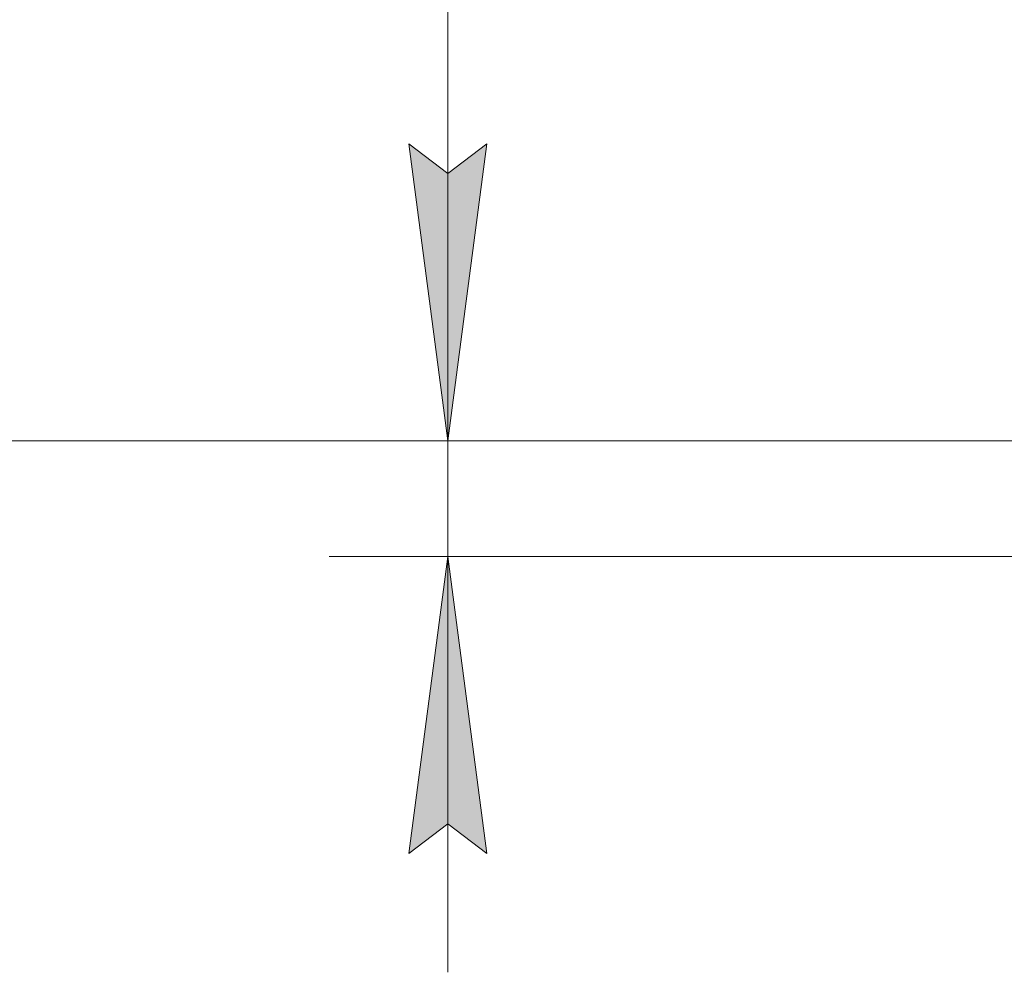
# Model space of a CAD drawing. Units: millimetres. Extents: x 0 to 45915, y -11 to 31500.
# Drawn here: x 2900 to 4144, y 10655 to 11858 of the extents above; entities that cross this region are included whole.
import ezdxf

# ---------------------------------------------------------------- set-up
doc = ezdxf.new("R2010")
doc.units = ezdxf.units.MM
doc.linetypes.add('K5LT_THIN', pattern=[0])
doc.layers.add('DIM', color=6, linetype='Continuous', true_color=0xff00ff)

msp = doc.modelspace()

# ---------------------------------------------------------------- hatches: boundary and pattern name
at = {"layer": 'DIM'}
for points in [[(3441.4, 11326.1), (3490.8, 11701.1), (3441.4, 11663.6), (3392, 11701.1)], [(3490.8, 10805.1), (3441.4, 11180.1), (3392, 10805.1), (3441.4, 10842.6)]]:
    msp.add_hatch(color=7, dxfattribs=at).paths.add_polyline_path(points)

# ---------------------------------------------------------------- linework, layer by layer
at = {"layer": 'DIM', "color": 7, "linetype": 'K5LT_THIN', "lineweight": 18}
for p, q in [((3441.4, 11701.1), (3441.4, 12594.5)), ((3441.4, 11326.1), (3441.4, 11851.1)), ((3441.4, 11663.6), (3392, 11701.1)), ((3392, 11701.1), (3441.4, 11326.1)), ((3441.4, 11326.1), (3490.8, 11701.1)), ((3490.8, 11701.1), (3441.4, 11663.6)), ((3441.4, 11326.1), (3441.4, 11701.1)), ((4302.7, 11326.1), (2471.6, 11326.1)), ((4302.7, 11326.1), (3291.4, 11326.1)), ((3441.4, 11326.1), (3441.4, 11180.1)), ((4228.4, 11180.1), (3291.4, 11180.1)), ((3441.4, 11180.1), (3392, 10805.1)), ((3490.8, 10805.1), (3441.4, 11180.1)), ((3441.4, 11180.1), (3441.4, 10655.1)), ((3392, 10805.1), (3441.4, 10842.6)), ((3441.4, 10842.6), (3490.8, 10805.1))]:
    msp.add_line(p, q, dxfattribs=at)

doc.saveas('drawing.dxf')
